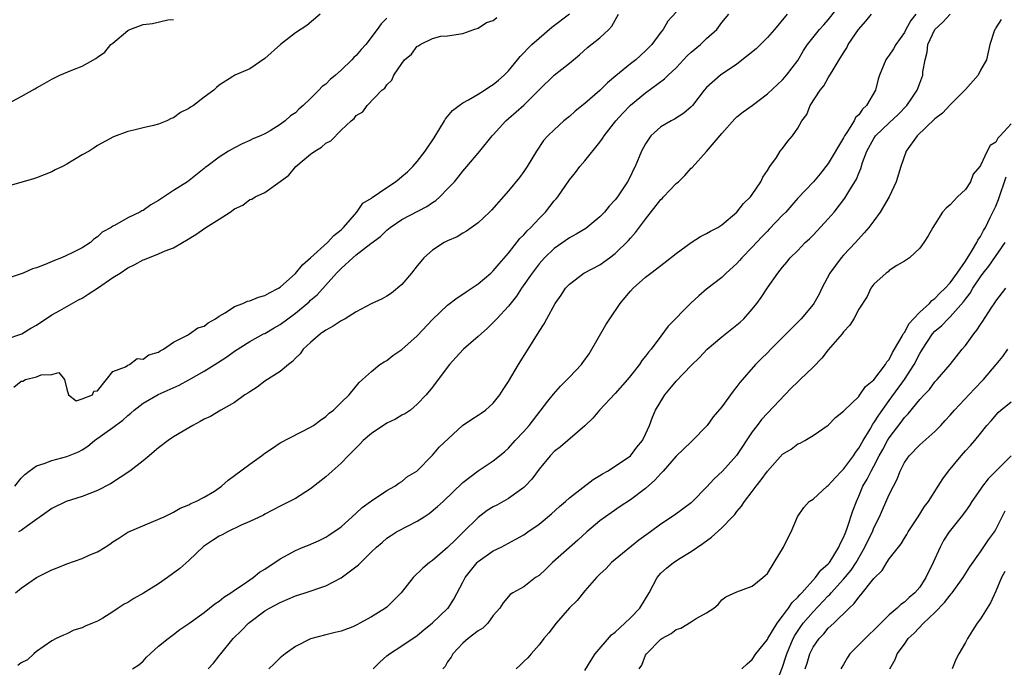
# Model space of a CAD drawing. Units: inches. Extents: x 2595000 to 2598000, y 1533000 to 1536000.
# Drawn here: x 2596491 to 2596620, y 1533225 to 1533310 of the extents above; entities that cross this region are included whole.
import ezdxf

# ---------------------------------------------------------------- set-up
doc = ezdxf.new("R2010")
doc.units = ezdxf.units.IN
doc.header["$MEASUREMENT"] = 0
doc.layers.add('LD25951533_2ft', color=122, linetype='Continuous')

msp = doc.modelspace()

# ---------------------------------------------------------------- linework, layer by layer
at = {"layer": 'LD25951533_2ft'}
for points, elevation in [([(2596505.6, 1533225), (2596506.45, 1533225.55), (2596507, 1533226.04), (2596507.46, 1533226.54), (2596507.92, 1533227), (2596509, 1533227.98), (2596510.27, 1533229), (2596511, 1533229.55), (2596511.81, 1533230.19), (2596513, 1533230.97), (2596515, 1533232.43), (2596515.74, 1533233), (2596516.43, 1533233.57), (2596517, 1533233.9), (2596517.58, 1533234.42), (2596518.54, 1533235), (2596519, 1533235.34), (2596520.01, 1533236.01), (2596521, 1533236.72), (2596521.44, 1533237), (2596522.3, 1533237.7), (2596523, 1533238.13), (2596525, 1533239.47), (2596527, 1533240.56), (2596528.03, 1533241), (2596528.72, 1533241.28), (2596530.12, 1533241.88), (2596531, 1533242.33), (2596531.41, 1533242.59), (2596533, 1533243.69), (2596535, 1533245.47), (2596535.78, 1533246.22), (2596536.88, 1533247), (2596537, 1533247.1), (2596539, 1533248.45), (2596540.06, 1533249), (2596540.58, 1533249.42), (2596541, 1533249.63), (2596541.72, 1533250.28), (2596542.94, 1533251), (2596545, 1533253.09), (2596545.88, 1533254.12), (2596548.97, 1533257), (2596550.17, 1533257.83), (2596551, 1533258.34), (2596551.39, 1533258.62), (2596551.96, 1533259), (2596553, 1533259.92), (2596553.87, 1533261), (2596554.28, 1533261.72), (2596555, 1533262.77), (2596556.3, 1533265), (2596557.59, 1533267), (2596559, 1533269.31), (2596559.66, 1533270.34), (2596560.01, 1533271), (2596561.13, 1533273), (2596561.92, 1533274.08), (2596562.5, 1533275), (2596563, 1533275.56), (2596564.89, 1533277), (2596567, 1533278.1), (2596568.24, 1533279), (2596569, 1533279.58), (2596570.74, 1533281.26), (2596571, 1533281.57), (2596571.69, 1533282.31), (2596573, 1533284.06), (2596575, 1533286.64), (2596575.19, 1533286.81), (2596575.35, 1533287), (2596577, 1533288.75), (2596577.3, 1533289), (2596578.17, 1533289.83), (2596579, 1533290.78), (2596579.12, 1533290.88), (2596581, 1533292.98), (2596583, 1533295.33), (2596584.74, 1533297.26), (2596585, 1533297.5), (2596585.81, 1533298.19), (2596587, 1533299), (2596589, 1533300.53), (2596591, 1533302.39), (2596591.27, 1533302.73), (2596591.52, 1533303), (2596593, 1533304.91), (2596593.76, 1533306.24), (2596594.28, 1533307), (2596595.86, 1533309), (2596596.39, 1533309.61), (2596597, 1533310.24), (2596599, 1533312.81)], 7378), ([(2596530.27, 1533311), (2596528.49, 1533309.51), (2596527, 1533308.54), (2596525.03, 1533307), (2596523, 1533305.16), (2596521, 1533303.84), (2596519.03, 1533302.97), (2596518.8, 1533302.8), (2596517, 1533301.68), (2596516.63, 1533301.37), (2596516.3, 1533301), (2596515, 1533300.08), (2596513.61, 1533299), (2596513.21, 1533298.79), (2596513, 1533298.63), (2596511.91, 1533298.09), (2596511, 1533297.4), (2596510.7, 1533297.3), (2596510.1, 1533297), (2596509, 1533296.55), (2596508.36, 1533296.36), (2596507, 1533296.07), (2596505.76, 1533295.76), (2596505, 1533295.61), (2596503.1, 1533294.9), (2596501, 1533293.74), (2596500.57, 1533293.43), (2596499.92, 1533293), (2596499, 1533292.52), (2596497, 1533291.32), (2596496.41, 1533291), (2596495.44, 1533290.56), (2596495, 1533290.28), (2596493, 1533289.51), (2596492.62, 1533289.38), (2596488.12, 1533288.12)], 7362), ([(2596489, 1533268.32), (2596491.06, 1533269), (2596492.25, 1533269.74), (2596493, 1533270.14), (2596495, 1533271.51), (2596496.07, 1533272.07), (2596498.51, 1533273.49), (2596499, 1533273.7), (2596499.76, 1533274.24), (2596501.12, 1533275.12), (2596503, 1533276.4), (2596503.98, 1533277), (2596505, 1533277.69), (2596505.89, 1533278.11), (2596507, 1533278.74), (2596507.2, 1533278.8), (2596509, 1533279.51), (2596509.9, 1533279.9), (2596511, 1533280.31), (2596512.19, 1533281), (2596512.7, 1533281.3), (2596513.92, 1533282.08), (2596515.25, 1533283), (2596517, 1533284.08), (2596518.42, 1533285), (2596519, 1533285.44), (2596520.09, 1533285.91), (2596521, 1533286.66), (2596521.29, 1533286.71), (2596521.7, 1533287), (2596523, 1533287.58), (2596524.98, 1533289.02), (2596526.13, 1533289.87), (2596527.04, 1533291), (2596529, 1533292.61), (2596529.56, 1533293), (2596530.45, 1533293.55), (2596531, 1533294.04), (2596531.65, 1533294.35), (2596533, 1533295.75), (2596534.33, 1533297), (2596534.7, 1533297.3), (2596535, 1533297.7), (2596535.84, 1533298.16), (2596536.43, 1533299), (2596538.36, 1533301), (2596538.73, 1533301.27), (2596539, 1533301.72), (2596539.68, 1533302.32), (2596539.93, 1533303), (2596541, 1533304.54), (2596541.35, 1533305), (2596542.24, 1533305.76), (2596543, 1533306.8), (2596543.15, 1533306.85), (2596543.37, 1533307), (2596545, 1533307.79), (2596546.1, 1533308.1), (2596547, 1533308.16), (2596549, 1533308.46), (2596550.44, 1533309), (2596551, 1533309.17), (2596552.1, 1533309.9), (2596553, 1533310.17), (2596553.45, 1533310.55)], 7366), ([(2596539, 1533310.47), (2596538.25, 1533309.75), (2596537.75, 1533309), (2596536.26, 1533307), (2596535.65, 1533306.35), (2596535, 1533305.59), (2596534.68, 1533305.32), (2596534.41, 1533305), (2596533, 1533303.63), (2596532.27, 1533303), (2596531.57, 1533302.43), (2596531, 1533301.82), (2596530.5, 1533301.5), (2596530.07, 1533301), (2596529, 1533299.91), (2596528.03, 1533299), (2596527.47, 1533298.53), (2596527, 1533298.05), (2596526.37, 1533297.63), (2596525.65, 1533297), (2596525, 1533296.52), (2596523.67, 1533295.67), (2596523, 1533295.27), (2596522.4, 1533295), (2596521.39, 1533294.61), (2596521, 1533294.4), (2596520.02, 1533293.98), (2596519, 1533293.46), (2596518.22, 1533293), (2596517, 1533292.24), (2596515.35, 1533291), (2596515.14, 1533290.86), (2596515, 1533290.72), (2596512.83, 1533289), (2596511, 1533287.84), (2596509, 1533286.53), (2596508.03, 1533285.97), (2596507, 1533285.23), (2596506.83, 1533285.17), (2596506.57, 1533285), (2596505, 1533284.25), (2596503.25, 1533283.25), (2596503, 1533283.15), (2596502.79, 1533283), (2596501.61, 1533282.39), (2596501, 1533281.75), (2596500.54, 1533281.46), (2596500.07, 1533281), (2596499, 1533280.33), (2596497.67, 1533279.67), (2596496.27, 1533279), (2596495.35, 1533278.65), (2596494.13, 1533278.13), (2596493, 1533277.69), (2596492.46, 1533277.54), (2596491.26, 1533277), (2596490.84, 1533276.84), (2596489, 1533276.22)], 7364), ([(2596490, 1533262), (2596491, 1533262.79), (2596491.2, 1533262.8), (2596491.54, 1533263), (2596493, 1533263.37), (2596493.63, 1533263.63), (2596495, 1533263.68), (2596495.93, 1533263.93), (2596496.69, 1533263), (2596497, 1533261.77), (2596497.22, 1533261), (2596498.22, 1533260.22), (2596499, 1533260.46), (2596500.33, 1533261), (2596500.53, 1533261.47), (2596501, 1533261.52), (2596502.18, 1533263), (2596503, 1533264.07), (2596504.69, 1533264.7), (2596505, 1533264.92), (2596505.23, 1533265), (2596506.22, 1533265.78), (2596507, 1533265.71), (2596507.73, 1533266.27), (2596509, 1533266.61), (2596509.22, 1533266.78), (2596509.67, 1533267), (2596511, 1533267.91), (2596512.85, 1533268.85), (2596513.11, 1533269), (2596514.19, 1533269.81), (2596515, 1533270.04), (2596515.54, 1533270.46), (2596516.51, 1533271), (2596517, 1533271.34), (2596517.77, 1533271.77), (2596519, 1533272.59), (2596520.09, 1533273), (2596520.69, 1533273.31), (2596521, 1533273.37), (2596522.17, 1533273.83), (2596523, 1533274.04), (2596523.6, 1533274.4), (2596524.79, 1533275), (2596525, 1533275.13), (2596527, 1533276.93), (2596527.93, 1533278.07), (2596529, 1533279), (2596531.2, 1533281), (2596532.05, 1533281.95), (2596533, 1533282.68), (2596533.34, 1533283), (2596535.06, 1533285), (2596535.84, 1533286.16), (2596537, 1533286.84), (2596537.08, 1533286.92), (2596539, 1533288.24), (2596540.17, 1533289), (2596540.62, 1533289.38), (2596541, 1533289.66), (2596541.71, 1533290.29), (2596542.43, 1533291), (2596543, 1533291.64), (2596544.03, 1533293), (2596545.22, 1533294.78), (2596545.97, 1533295.97), (2596546.59, 1533297), (2596546.73, 1533297.27), (2596547, 1533297.56), (2596547.65, 1533298.35), (2596548.51, 1533299), (2596549, 1533299.34), (2596549.74, 1533299.74), (2596551, 1533300.49), (2596551.83, 1533301), (2596552.52, 1533301.48), (2596553, 1533301.78), (2596553.67, 1533302.33), (2596554.44, 1533303), (2596555, 1533303.57), (2596556.19, 1533305), (2596556.54, 1533305.46), (2596557, 1533305.91), (2596557.52, 1533306.48), (2596558.06, 1533307), (2596559, 1533307.83), (2596560.7, 1533309.3), (2596563, 1533311.04)], 7368), ([(2596490.15, 1533249), (2596491, 1533250.04), (2596491.46, 1533250.54), (2596492.04, 1533251), (2596493, 1533251.7), (2596494, 1533252), (2596495, 1533252.39), (2596497, 1533252.89), (2596498.5, 1533253.5), (2596499, 1533253.78), (2596499.75, 1533254.25), (2596500.62, 1533255), (2596503, 1533256.72), (2596503.36, 1533257), (2596504.33, 1533257.67), (2596505, 1533258.31), (2596505.4, 1533258.6), (2596505.81, 1533259), (2596507, 1533259.91), (2596508.97, 1533261.03), (2596511.72, 1533262.28), (2596513.01, 1533262.99), (2596515, 1533264.13), (2596516.79, 1533265.21), (2596518, 1533266), (2596519, 1533266.74), (2596521, 1533268.02), (2596522.83, 1533269), (2596523, 1533269.07), (2596524.21, 1533269.79), (2596525, 1533270.23), (2596527, 1533271.73), (2596528.54, 1533273), (2596528.79, 1533273.22), (2596529, 1533273.43), (2596529.86, 1533274.14), (2596532.41, 1533277), (2596532.71, 1533277.29), (2596533, 1533277.59), (2596534.55, 1533279), (2596535, 1533279.38), (2596536.9, 1533280.9), (2596538.19, 1533281.81), (2596539, 1533282.64), (2596539.43, 1533283), (2596541, 1533284.02), (2596544.25, 1533285.75), (2596545, 1533286.27), (2596545.45, 1533286.55), (2596545.97, 1533287), (2596547, 1533288.05), (2596547.89, 1533289), (2596548.4, 1533289.6), (2596549, 1533290.39), (2596549.54, 1533291), (2596551.24, 1533293), (2596552.86, 1533295), (2596553, 1533295.14), (2596554.66, 1533297), (2596555, 1533297.28), (2596557, 1533299.06), (2596559, 1533301.05), (2596561, 1533302.97), (2596563, 1533304.58), (2596564.32, 1533305.68), (2596565.38, 1533306.62), (2596567, 1533307.88), (2596568.15, 1533309), (2596568.56, 1533309.44), (2596569.43, 1533311)], 7370), ([(2596490.23, 1533235), (2596491, 1533235.63), (2596493, 1533237.02), (2596495, 1533238.01), (2596495.73, 1533238.27), (2596497, 1533238.79), (2596499, 1533239.5), (2596499.98, 1533239.98), (2596501, 1533240.39), (2596502.01, 1533241), (2596502.61, 1533241.39), (2596503, 1533241.72), (2596503.8, 1533242.2), (2596505.01, 1533242.99), (2596508.41, 1533244.41), (2596509.75, 1533245), (2596511, 1533245.58), (2596511.86, 1533246.14), (2596513, 1533246.54), (2596513.27, 1533246.73), (2596513.92, 1533247), (2596515, 1533247.55), (2596516.37, 1533248.37), (2596517, 1533248.78), (2596517.3, 1533249), (2596518.18, 1533249.82), (2596519, 1533250.39), (2596521, 1533251.92), (2596522.57, 1533253), (2596523, 1533253.34), (2596523.99, 1533254.01), (2596525, 1533254.72), (2596529, 1533256.75), (2596529.38, 1533257), (2596530.3, 1533257.7), (2596531, 1533258.17), (2596531.42, 1533258.58), (2596532, 1533259), (2596533, 1533259.99), (2596534.08, 1533261), (2596535.37, 1533262.63), (2596535.82, 1533263), (2596537, 1533264.07), (2596538.1, 1533265), (2596538.65, 1533265.35), (2596539, 1533265.5), (2596539.82, 1533266.18), (2596541, 1533266.94), (2596543, 1533268.75), (2596545, 1533270.92), (2596547, 1533272.78), (2596548.26, 1533273.74), (2596549, 1533274.22), (2596549.45, 1533274.55), (2596551, 1533275.59), (2596552.69, 1533277), (2596553, 1533277.28), (2596553.77, 1533278.23), (2596555, 1533279.63), (2596556.48, 1533281.52), (2596557, 1533282.03), (2596557.45, 1533282.55), (2596557.93, 1533283), (2596559, 1533284.16), (2596559.85, 1533285), (2596561, 1533286.47), (2596561.26, 1533286.74), (2596561.47, 1533287), (2596563, 1533289.24), (2596563.78, 1533290.22), (2596564.36, 1533291), (2596565, 1533291.74), (2596567, 1533294.18), (2596567.34, 1533294.66), (2596567.55, 1533295), (2596569.11, 1533297), (2596570.01, 1533297.99), (2596571, 1533299.03), (2596573, 1533300.68), (2596575.5, 1533302.5), (2596575.96, 1533303), (2596577, 1533303.97), (2596578.48, 1533305.52), (2596579, 1533306.01), (2596580.19, 1533307), (2596581, 1533307.81), (2596582.34, 1533309), (2596583, 1533309.92), (2596583.93, 1533311)], 7374), ([(2596591.58, 1533311), (2596589.93, 1533309), (2596589, 1533307.95), (2596587.54, 1533306.46), (2596585, 1533304.42), (2596582.82, 1533303), (2596581, 1533301.35), (2596580.71, 1533301), (2596579.17, 1533299), (2596579, 1533298.81), (2596578.02, 1533297.98), (2596576.79, 1533297.21), (2596576.38, 1533297), (2596575, 1533296.19), (2596573.67, 1533295), (2596573, 1533293.98), (2596572.48, 1533293), (2596571.64, 1533291), (2596571.41, 1533290.59), (2596571, 1533289.73), (2596570.61, 1533289), (2596569.91, 1533287.91), (2596569.3, 1533287), (2596569, 1533286.61), (2596568.23, 1533285.77), (2596567.62, 1533285), (2596567, 1533284.38), (2596565.13, 1533282.87), (2596563.89, 1533282.11), (2596563, 1533281.63), (2596561, 1533280.23), (2596559.7, 1533279), (2596559, 1533278.2), (2596558.1, 1533277), (2596556.72, 1533275), (2596556.03, 1533273.97), (2596555, 1533272.67), (2596553.46, 1533271), (2596553.25, 1533270.75), (2596552.22, 1533269.78), (2596551, 1533268.66), (2596549.09, 1533267), (2596548.07, 1533265.93), (2596547.24, 1533265), (2596545.76, 1533263), (2596545, 1533262.02), (2596544.19, 1533261), (2596543, 1533259.78), (2596542.1, 1533259), (2596541.45, 1533258.55), (2596541, 1533258.34), (2596540.17, 1533257.83), (2596539, 1533257.27), (2596537, 1533255.94), (2596535.9, 1533255), (2596535.48, 1533254.52), (2596533.92, 1533253), (2596533, 1533252.03), (2596531.82, 1533251), (2596531.41, 1533250.59), (2596531, 1533250.22), (2596529, 1533248.64), (2596527, 1533247.41), (2596525, 1533246.38), (2596523, 1533245.34), (2596522.79, 1533245.21), (2596521, 1533244.36), (2596519.87, 1533243.87), (2596518.07, 1533243), (2596517.38, 1533242.62), (2596517, 1533242.46), (2596516.13, 1533241.87), (2596514.92, 1533241.08), (2596513, 1533239.25), (2596511.81, 1533238.19), (2596510.2, 1533237), (2596509, 1533236.18), (2596507.05, 1533234.95), (2596505.76, 1533234.24), (2596505, 1533233.74), (2596504.5, 1533233.5), (2596503.73, 1533233), (2596503, 1533232.49), (2596501.69, 1533231.69), (2596501, 1533231.29), (2596500.35, 1533231), (2596499.39, 1533230.61), (2596499, 1533230.39), (2596497.91, 1533230.09), (2596497, 1533229.6), (2596496.56, 1533229.44), (2596495.59, 1533229), (2596495, 1533228.7), (2596493, 1533227.31), (2596492.65, 1533227), (2596491.81, 1533226.19), (2596491, 1533225.81), (2596490.56, 1533225.44)], 7376), ([(2596577, 1533311.28), (2596575.93, 1533310.07), (2596575.3, 1533309), (2596575, 1533308.63), (2596573.82, 1533307), (2596573.4, 1533306.6), (2596573, 1533306.19), (2596571.71, 1533305), (2596571, 1533304.46), (2596569.1, 1533302.9), (2596568.01, 1533301.99), (2596567, 1533300.97), (2596565, 1533299.26), (2596563.74, 1533298.26), (2596563, 1533297.58), (2596562.28, 1533297), (2596561, 1533295.81), (2596560.16, 1533295), (2596559.61, 1533294.39), (2596558.65, 1533293), (2596557.43, 1533291), (2596557, 1533290.34), (2596556.45, 1533289.55), (2596555, 1533287.78), (2596552.76, 1533285.24), (2596552.51, 1533285), (2596551, 1533283.59), (2596549.49, 1533282.51), (2596549, 1533282.24), (2596548.24, 1533281.76), (2596547, 1533281.23), (2596546.54, 1533281), (2596545, 1533280.01), (2596543.89, 1533279), (2596543.47, 1533278.53), (2596543, 1533277.96), (2596542.27, 1533277), (2596541, 1533275.51), (2596539.64, 1533274.36), (2596539, 1533273.96), (2596538.38, 1533273.62), (2596536.96, 1533272.95), (2596535, 1533271.91), (2596533.52, 1533271), (2596533, 1533270.72), (2596531.97, 1533270.03), (2596531, 1533269.51), (2596530.28, 1533269), (2596529, 1533267.87), (2596528.03, 1533267), (2596527.61, 1533266.39), (2596527, 1533265.83), (2596526.62, 1533265.38), (2596526.1, 1533265), (2596525, 1533264.08), (2596523, 1533262.82), (2596521.97, 1533262.03), (2596521, 1533261.42), (2596520.77, 1533261.23), (2596520.37, 1533261), (2596519, 1533259.99), (2596517.19, 1533259), (2596515.83, 1533258.17), (2596515, 1533257.79), (2596514.51, 1533257.49), (2596513.55, 1533257), (2596511, 1533255.49), (2596510.3, 1533255), (2596509, 1533254.05), (2596508.43, 1533253.57), (2596507.79, 1533253), (2596507, 1533252.34), (2596505.25, 1533251), (2596502.7, 1533249.3), (2596501, 1533248.43), (2596499, 1533247.66), (2596496.9, 1533247), (2596495, 1533246.08), (2596491.8, 1533243.8), (2596491, 1533243.2), (2596490.62, 1533243)], 7372), ([(2596515.53, 1533225), (2596516.24, 1533225.76), (2596517, 1533226.72), (2596517.2, 1533227), (2596518.84, 1533229), (2596519.93, 1533230.07), (2596520.83, 1533231), (2596521, 1533231.14), (2596523, 1533232.63), (2596523.6, 1533233), (2596525, 1533233.75), (2596527, 1533234.6), (2596528.27, 1533235), (2596531, 1533235.93), (2596533, 1533236.96), (2596535.31, 1533238.69), (2596535.6, 1533239), (2596537, 1533240.38), (2596537.67, 1533241), (2596538.39, 1533241.61), (2596539, 1533242.17), (2596539.5, 1533242.5), (2596540.3, 1533243), (2596541.81, 1533243.81), (2596543, 1533244.41), (2596543.91, 1533245), (2596544.59, 1533245.41), (2596545.68, 1533246.32), (2596546.43, 1533247), (2596549, 1533249.5), (2596551, 1533251.04), (2596553, 1533252.32), (2596554.47, 1533253.53), (2596555, 1533254.01), (2596555.88, 1533255), (2596557, 1533256.19), (2596557.71, 1533257), (2596560.18, 1533260.18), (2596560.89, 1533261.11), (2596561.84, 1533262.16), (2596562.7, 1533263), (2596563, 1533263.34), (2596564.57, 1533265), (2596564.76, 1533265.24), (2596565.59, 1533266.41), (2596567.78, 1533270.22), (2596568.29, 1533271), (2596569.65, 1533273), (2596570.27, 1533273.73), (2596571, 1533274.63), (2596571.35, 1533275), (2596573, 1533276.46), (2596573.68, 1533277), (2596575.58, 1533278.42), (2596577, 1533279.57), (2596578.98, 1533281.02), (2596580.2, 1533281.8), (2596581, 1533282.18), (2596581.52, 1533282.48), (2596582.48, 1533283), (2596583, 1533283.34), (2596585, 1533284.99), (2596585.87, 1533286.13), (2596586.78, 1533287), (2596587, 1533287.3), (2596588.13, 1533289), (2596588.39, 1533289.61), (2596589, 1533290.46), (2596589.34, 1533291), (2596590.19, 1533292.19), (2596590.69, 1533293), (2596591, 1533293.36), (2596591.7, 1533294.3), (2596592.31, 1533295), (2596593, 1533296.02), (2596593.53, 1533297), (2596594.17, 1533297.83), (2596594.62, 1533299), (2596595.95, 1533301), (2596596.43, 1533301.57), (2596597, 1533302.66), (2596597.22, 1533303), (2596597.49, 1533303.49), (2596598.42, 1533305), (2596598.66, 1533305.34), (2596599, 1533305.94), (2596599.42, 1533306.58), (2596599.62, 1533307), (2596600.97, 1533309), (2596601.94, 1533310.06), (2596602.66, 1533311)], 7380), ([(2596608.48, 1533311), (2596607.85, 1533310.15), (2596607.2, 1533309), (2596607, 1533308.6), (2596605.86, 1533307), (2596605.55, 1533306.45), (2596605, 1533305.62), (2596604.72, 1533305.28), (2596604.55, 1533305), (2596604.27, 1533304.27), (2596603.72, 1533303), (2596603.55, 1533302.45), (2596603.18, 1533301), (2596602.02, 1533299), (2596601.49, 1533298.51), (2596601, 1533297.79), (2596600.59, 1533297.41), (2596600.41, 1533297), (2596599.45, 1533295.45), (2596599.14, 1533295), (2596599, 1533294.74), (2596597, 1533291.37), (2596595.95, 1533290.05), (2596595.05, 1533289), (2596593, 1533286.82), (2596591.4, 1533285), (2596591, 1533284.6), (2596589.25, 1533282.75), (2596589, 1533282.51), (2596588.25, 1533281.75), (2596587, 1533280.4), (2596585.64, 1533279), (2596585.35, 1533278.65), (2596585, 1533278.25), (2596583.57, 1533277), (2596583, 1533276.43), (2596581, 1533274.88), (2596579.99, 1533274.01), (2596578.95, 1533273.05), (2596575.96, 1533270.04), (2596575, 1533268.69), (2596573.71, 1533267), (2596573.37, 1533266.63), (2596573, 1533266.1), (2596572.5, 1533265.5), (2596572.19, 1533265), (2596571, 1533263.5), (2596570.63, 1533263), (2596569, 1533261.18), (2596566.94, 1533259), (2596566.05, 1533257.95), (2596565, 1533256.93), (2596561.81, 1533254.19), (2596561, 1533253.58), (2596560.45, 1533253), (2596559, 1533251.23), (2596558.06, 1533249.94), (2596557.2, 1533249), (2596557, 1533248.82), (2596556.4, 1533248.4), (2596555, 1533247.38), (2596553.47, 1533246.53), (2596553, 1533246.3), (2596552.19, 1533245.81), (2596551, 1533244.9), (2596549.05, 1533242.95), (2596548.02, 1533241.98), (2596547, 1533240.95), (2596545, 1533239.27), (2596544.63, 1533239), (2596543.76, 1533238.24), (2596542.48, 1533237), (2596540.9, 1533235), (2596539, 1533233.12), (2596538.85, 1533233), (2596537, 1533231.83), (2596535.47, 1533231), (2596535.15, 1533230.85), (2596535, 1533230.74), (2596534.53, 1533230.53), (2596533, 1533229.96), (2596532.21, 1533229.79), (2596531, 1533229.47), (2596529, 1533228.96), (2596527, 1533227.94), (2596525.67, 1533227), (2596525, 1533226.48), (2596524.26, 1533225.74), (2596523.5, 1533225)], 7382), ([(2596537.21, 1533225), (2596538.1, 1533225.9), (2596539, 1533226.73), (2596539.35, 1533227), (2596541, 1533228.06), (2596543, 1533229.41), (2596543.85, 1533230.15), (2596545, 1533231.06), (2596547, 1533232.95), (2596547.05, 1533233), (2596547.81, 1533234.19), (2596549, 1533236.39), (2596549.29, 1533237), (2596550.87, 1533239), (2596551, 1533239.12), (2596553, 1533240.53), (2596554.01, 1533241), (2596555.94, 1533242.06), (2596557, 1533242.63), (2596557.54, 1533243), (2596559, 1533244.03), (2596560.62, 1533245.38), (2596561.67, 1533246.33), (2596562.46, 1533247), (2596563, 1533247.5), (2596566.11, 1533249.89), (2596567, 1533250.4), (2596567.35, 1533250.65), (2596567.99, 1533251), (2596569, 1533251.64), (2596571.01, 1533253), (2596571.85, 1533254.15), (2596572.58, 1533255), (2596573, 1533255.86), (2596573.51, 1533257), (2596573.92, 1533258.08), (2596574.31, 1533259), (2596575.51, 1533261), (2596576.2, 1533261.8), (2596577, 1533262.81), (2596579, 1533264.86), (2596580.08, 1533265.92), (2596581.09, 1533267), (2596583, 1533268.62), (2596584.31, 1533269.69), (2596585, 1533270.22), (2596585.43, 1533270.57), (2596585.89, 1533271), (2596587, 1533272.25), (2596587.62, 1533273), (2596588.2, 1533273.8), (2596589, 1533275.07), (2596590.39, 1533277), (2596591, 1533277.76), (2596591.57, 1533278.43), (2596592.01, 1533279), (2596593, 1533279.95), (2596593.98, 1533281), (2596594.51, 1533281.49), (2596595, 1533281.98), (2596597, 1533284.12), (2596597.77, 1533285), (2596599.18, 1533286.82), (2596599.69, 1533287.69), (2596600.68, 1533289.32), (2596601, 1533290.14), (2596601.27, 1533290.73), (2596601.51, 1533291.51), (2596602.08, 1533293), (2596603, 1533294.69), (2596603.2, 1533295), (2596605, 1533296.74), (2596606.17, 1533297.83), (2596607.31, 1533299), (2596607.99, 1533299.99), (2596608.65, 1533301), (2596609, 1533301.93), (2596609.42, 1533303), (2596609.42, 1533303.42), (2596609.7, 1533305), (2596610, 1533306), (2596610.08, 1533307), (2596611.01, 1533309), (2596612.03, 1533309.97), (2596613, 1533311)], 7384), ([(2596489.27, 1533299.27), (2596491, 1533300.19), (2596492.79, 1533301.21), (2596493, 1533301.32), (2596493.78, 1533301.78), (2596495, 1533302.46), (2596496.07, 1533303), (2596497.65, 1533303.65), (2596499, 1533304.17), (2596500.8, 1533305.2), (2596501, 1533305.36), (2596501.97, 1533306.03), (2596502.77, 1533307), (2596503, 1533307.21), (2596505, 1533308.86), (2596505.27, 1533309), (2596507, 1533309.63), (2596508.22, 1533309.78), (2596510.26, 1533310.26), (2596511, 1533310.32)], 7360), ([(2596619.7, 1533310.3), (2596619, 1533309.2), (2596618.94, 1533309.06), (2596618.88, 1533309), (2596618.78, 1533308.78), (2596618.2, 1533307), (2596617.78, 1533305), (2596617, 1533303.65), (2596616.68, 1533303), (2596615, 1533301.12), (2596614.92, 1533301), (2596613, 1533299.09), (2596611.98, 1533298.02), (2596611, 1533297.25), (2596608.68, 1533295), (2596607.22, 1533293), (2596606.52, 1533291), (2596605.93, 1533289), (2596605.01, 1533287), (2596604.25, 1533285.75), (2596603.8, 1533285), (2596603, 1533283.88), (2596602.34, 1533283), (2596601.73, 1533282.27), (2596600.56, 1533281), (2596599, 1533279.36), (2596598.68, 1533279), (2596597.22, 1533277), (2596596.16, 1533275), (2596595.79, 1533274.21), (2596595.09, 1533273), (2596595, 1533272.87), (2596593.45, 1533271), (2596593.23, 1533270.77), (2596589.45, 1533267), (2596589, 1533266.53), (2596588.21, 1533265.79), (2596587.44, 1533265), (2596585.38, 1533262.62), (2596585, 1533262.1), (2596584.5, 1533261.5), (2596583, 1533259.45), (2596581.89, 1533258.11), (2596581.1, 1533257), (2596581, 1533256.88), (2596579.17, 1533255), (2596579, 1533254.85), (2596577, 1533252.94), (2596575.3, 1533251), (2596575.17, 1533250.83), (2596575, 1533250.69), (2596574.22, 1533249.78), (2596573, 1533248.72), (2596571, 1533247.21), (2596569.68, 1533246.32), (2596568.47, 1533245.53), (2596567.73, 1533245), (2596567, 1533244.45), (2596565.3, 1533243), (2596564.09, 1533241.91), (2596560.75, 1533239), (2596559.89, 1533238.11), (2596559, 1533237.29), (2596558.54, 1533237), (2596557, 1533235.8), (2596555.54, 1533235), (2596555.21, 1533234.79), (2596554.3, 1533233.7), (2596553.86, 1533233), (2596553, 1533232.01), (2596552.27, 1533231), (2596551.62, 1533230.38), (2596551, 1533230.02), (2596549.69, 1533229), (2596549, 1533228.41), (2596547.7, 1533227), (2596547.46, 1533226.54), (2596547, 1533225.93), (2596546.66, 1533225.34), (2596546.37, 1533225)], 7386), ([(2596621, 1533296.59), (2596619.58, 1533295), (2596619.28, 1533294.72), (2596619, 1533294.19), (2596618.25, 1533293.75), (2596617.87, 1533293), (2596617, 1533291.14), (2596616.89, 1533291), (2596616.01, 1533289.99), (2596615.66, 1533289), (2596615, 1533287.97), (2596613.96, 1533287), (2596613, 1533285.98), (2596612.46, 1533285.54), (2596612, 1533285), (2596610.71, 1533283), (2596610.11, 1533281.89), (2596609.53, 1533281), (2596609, 1533280.29), (2596607.67, 1533279), (2596607.26, 1533278.74), (2596607, 1533278.54), (2596605.98, 1533277.98), (2596605, 1533277.33), (2596604.85, 1533277.15), (2596604.61, 1533277), (2596603, 1533275.56), (2596602.6, 1533275), (2596602.09, 1533273.91), (2596601, 1533272.26), (2596600.37, 1533271), (2596599.84, 1533270.16), (2596599, 1533269.27), (2596598.8, 1533269), (2596597, 1533266.9), (2596596.16, 1533265.84), (2596595, 1533264.64), (2596593.31, 1533263), (2596593, 1533262.71), (2596592.14, 1533261.86), (2596589, 1533258.6), (2596588.23, 1533257.77), (2596587.64, 1533257), (2596587, 1533256.13), (2596584.96, 1533253.04), (2596583.09, 1533251), (2596582.01, 1533249.99), (2596581, 1533248.87), (2596579.18, 1533247), (2596579, 1533246.84), (2596576.81, 1533245.19), (2596575, 1533244), (2596573.65, 1533243), (2596572.1, 1533241.9), (2596569, 1533239.4), (2596568.53, 1533239), (2596567.81, 1533238.19), (2596567, 1533237.47), (2596566.55, 1533237), (2596565, 1533235.28), (2596564, 1533234), (2596563, 1533233.01), (2596561.26, 1533231), (2596560.27, 1533229.73), (2596559.62, 1533229), (2596559, 1533228.19), (2596557.96, 1533227), (2596557.53, 1533226.47), (2596557, 1533225.99), (2596556.51, 1533225.49), (2596555.99, 1533225)], 7388), ([(2596565, 1533224.79), (2596565.83, 1533226.17), (2596566.36, 1533227), (2596568.51, 1533229.49), (2596569, 1533229.84), (2596570.27, 1533231), (2596571, 1533231.71), (2596572.24, 1533233), (2596573.49, 1533235), (2596574.5, 1533237), (2596575, 1533237.58), (2596575.75, 1533238.25), (2596576.67, 1533239), (2596577.54, 1533239.54), (2596579, 1533240.41), (2596580.52, 1533241.48), (2596581.67, 1533242.33), (2596583, 1533243.54), (2596584.42, 1533245), (2596584.7, 1533245.3), (2596585, 1533245.68), (2596585.61, 1533246.39), (2596585.97, 1533247), (2596587, 1533248.31), (2596587.52, 1533249), (2596588.18, 1533249.83), (2596589, 1533250.99), (2596591, 1533253.21), (2596592.13, 1533253.87), (2596593, 1533254.56), (2596593.32, 1533254.67), (2596593.93, 1533255), (2596595, 1533255.66), (2596596.97, 1533257.03), (2596597.96, 1533258.04), (2596599, 1533258.84), (2596599.06, 1533258.94), (2596601, 1533260.79), (2596601.16, 1533261), (2596601.89, 1533262.11), (2596603, 1533262.97), (2596604.51, 1533265), (2596604.68, 1533265.32), (2596605, 1533265.66), (2596605.43, 1533266.57), (2596605.7, 1533267), (2596606.69, 1533268.69), (2596606.85, 1533269), (2596607, 1533269.21), (2596607.63, 1533270.37), (2596608.19, 1533271), (2596609, 1533271.86), (2596610.27, 1533273), (2596610.61, 1533273.39), (2596611, 1533273.65), (2596611.66, 1533274.34), (2596612.36, 1533275), (2596613, 1533275.72), (2596613.92, 1533277), (2596615, 1533278.56), (2596615.82, 1533279.82), (2596616.51, 1533281), (2596616.66, 1533281.34), (2596617, 1533281.82), (2596617.4, 1533282.6), (2596617.65, 1533283), (2596618.28, 1533284.28), (2596619, 1533285.79), (2596619.34, 1533286.66), (2596620.37, 1533289.63)], 7390), ([(2596572.17, 1533225), (2596572.49, 1533225.51), (2596573, 1533226.8), (2596573.11, 1533227), (2596575, 1533228.91), (2596575.12, 1533229), (2596576.34, 1533229.66), (2596577, 1533230.18), (2596577.62, 1533230.38), (2596579, 1533231.21), (2596579.63, 1533231.63), (2596581, 1533232.39), (2596581.95, 1533233), (2596582.51, 1533233.49), (2596583, 1533234.09), (2596583.54, 1533234.46), (2596585, 1533235.13), (2596587, 1533235.88), (2596588.41, 1533237), (2596589, 1533237.55), (2596589.88, 1533239), (2596591.12, 1533241), (2596591.71, 1533242.29), (2596592.11, 1533243), (2596592.95, 1533245), (2596593.78, 1533246.22), (2596594.5, 1533247), (2596595, 1533247.32), (2596596.87, 1533249), (2596597, 1533249.09), (2596597.89, 1533250.11), (2596598.72, 1533251), (2596599, 1533251.26), (2596600.31, 1533253), (2596600.57, 1533253.43), (2596601, 1533253.99), (2596601.57, 1533255), (2596602.5, 1533256.5), (2596602.86, 1533257.14), (2596603, 1533257.31), (2596603.65, 1533258.35), (2596605, 1533260.25), (2596607, 1533263), (2596608.28, 1533265), (2596609, 1533266.43), (2596609.23, 1533266.77), (2596609.35, 1533267), (2596610.69, 1533269), (2596611, 1533269.35), (2596611.89, 1533270.11), (2596612.74, 1533271), (2596613, 1533271.24), (2596614.77, 1533273.23), (2596615, 1533273.57), (2596615.63, 1533274.37), (2596615.98, 1533275), (2596617, 1533276.52), (2596617.36, 1533277), (2596618.09, 1533277.91), (2596620.24, 1533281)], 7392), ([(2596585.64, 1533225), (2596586.34, 1533225.66), (2596587, 1533226.24), (2596587.5, 1533227), (2596589, 1533228.86), (2596589.07, 1533229), (2596590.28, 1533231), (2596591, 1533231.92), (2596591.79, 1533233), (2596592.26, 1533233.74), (2596593, 1533234.44), (2596593.25, 1533234.75), (2596593.5, 1533235), (2596595.31, 1533237), (2596596.02, 1533237.98), (2596597, 1533238.8), (2596597.17, 1533239), (2596597.48, 1533239.48), (2596598.4, 1533241), (2596598.55, 1533241.45), (2596599, 1533242.25), (2596599.2, 1533242.8), (2596599.3, 1533243), (2596599.49, 1533243.49), (2596600.23, 1533245.77), (2596600.69, 1533247), (2596601, 1533247.7), (2596601.54, 1533249), (2596602.09, 1533249.91), (2596602.64, 1533251), (2596603, 1533251.64), (2596603.7, 1533253), (2596604.16, 1533253.84), (2596604.78, 1533255), (2596605, 1533255.35), (2596606.58, 1533257.42), (2596607, 1533258.05), (2596607.48, 1533258.52), (2596609, 1533260.38), (2596609.58, 1533261), (2596610.28, 1533261.72), (2596611, 1533262.7), (2596611.28, 1533263), (2596612.99, 1533265), (2596614.59, 1533267), (2596615, 1533267.48), (2596616.11, 1533269), (2596616.52, 1533269.48), (2596617, 1533270.26), (2596617.31, 1533270.69), (2596618.41, 1533272.41), (2596618.89, 1533273.11), (2596619, 1533273.29), (2596620.32, 1533275)], 7394), ([(2596590.1, 1533223), (2596591, 1533225.24), (2596591.42, 1533226.58), (2596591.54, 1533227), (2596592.38, 1533229), (2596592.59, 1533229.41), (2596593.4, 1533230.6), (2596593.69, 1533231), (2596595, 1533232.5), (2596597, 1533234.61), (2596597.2, 1533234.8), (2596597.36, 1533235), (2596599, 1533236.8), (2596600, 1533238), (2596600.64, 1533239), (2596601.8, 1533241), (2596602.19, 1533241.81), (2596602.79, 1533243), (2596603, 1533243.52), (2596603.73, 1533245), (2596604.11, 1533245.89), (2596605, 1533247.9), (2596605.55, 1533249), (2596606.06, 1533249.94), (2596606.45, 1533251), (2596607, 1533252.11), (2596607.6, 1533253), (2596609, 1533254.45), (2596611, 1533256.2), (2596611.78, 1533257), (2596612.36, 1533257.64), (2596613, 1533258.32), (2596613.59, 1533259), (2596616.19, 1533261.81), (2596617.37, 1533263), (2596619.06, 1533265), (2596619.94, 1533266.06), (2596620.58, 1533267)], 7396), ([(2596593.96, 1533225), (2596594.22, 1533225.78), (2596594.57, 1533227), (2596595, 1533227.88), (2596595.78, 1533229), (2596596.39, 1533229.61), (2596597, 1533230.35), (2596597.71, 1533231), (2596599.72, 1533233), (2596600.41, 1533233.59), (2596601, 1533234.45), (2596601.28, 1533234.72), (2596603, 1533236.87), (2596604.07, 1533237.93), (2596604.7, 1533239), (2596605, 1533239.46), (2596606.2, 1533241), (2596606.56, 1533241.44), (2596607, 1533242.18), (2596607.33, 1533242.67), (2596607.51, 1533243), (2596608.81, 1533245), (2596609.65, 1533246.35), (2596610.16, 1533247), (2596611.44, 1533249), (2596612.02, 1533249.98), (2596612.79, 1533251), (2596614.44, 1533253), (2596615, 1533253.64), (2596615.66, 1533254.34), (2596616.25, 1533255), (2596617, 1533255.91), (2596617.83, 1533257), (2596618.4, 1533257.6), (2596619.31, 1533258.69), (2596619.64, 1533259), (2596621, 1533260.08)], 7398), ([(2596621, 1533253), (2596618.01, 1533249.99), (2596617.27, 1533249), (2596617, 1533248.6), (2596615.85, 1533247), (2596615.53, 1533246.47), (2596615, 1533245.74), (2596614.45, 1533245), (2596612.87, 1533243), (2596612.13, 1533241.87), (2596611.67, 1533241), (2596610.76, 1533239), (2596609.82, 1533237), (2596609, 1533235.75), (2596608.36, 1533235), (2596607.62, 1533234.38), (2596607, 1533233.79), (2596606.53, 1533233.47), (2596606.04, 1533233), (2596605, 1533232.11), (2596603, 1533230.08), (2596602.43, 1533229.57), (2596599.83, 1533227), (2596599.5, 1533226.5), (2596599, 1533225.6), (2596598.77, 1533225.23), (2596598.66, 1533225)], 7400), ([(2596605.08, 1533225), (2596605.76, 1533226.24), (2596606.04, 1533227), (2596607, 1533228.28), (2596607.51, 1533229), (2596608.28, 1533229.72), (2596609.51, 1533231), (2596611, 1533232.4), (2596612.28, 1533233.72), (2596613, 1533234.7), (2596613.15, 1533234.85), (2596613.27, 1533235), (2596614.7, 1533237), (2596615.58, 1533238.42), (2596617, 1533240.37), (2596618.04, 1533241.96), (2596618.81, 1533243), (2596619, 1533243.33), (2596620.24, 1533245.76)], 7402), ([(2596620.19, 1533237.81), (2596619.76, 1533237), (2596619, 1533235.2), (2596618.31, 1533233.69), (2596617.85, 1533233), (2596617, 1533231.6), (2596616.54, 1533231), (2596615.93, 1533230.07), (2596615.26, 1533229), (2596615, 1533228.47), (2596614.16, 1533227), (2596613.76, 1533226.24), (2596613.28, 1533225)], 7404)]:
    msp.add_lwpolyline(points, dxfattribs=dict(at, elevation=elevation))

doc.saveas('drawing.dxf')
